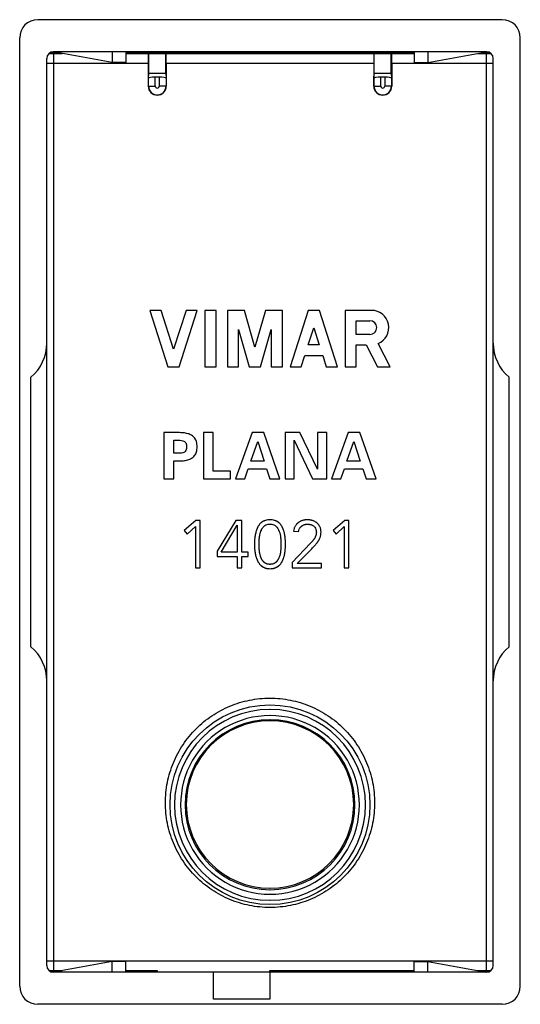
# Model space of a CAD drawing. Units: millimetres. Extents: x -11.1 to 11.1, y -21.9 to 21.9.
import ezdxf

# ---------------------------------------------------------------- set-up
doc = ezdxf.new("R2010")
doc.units = ezdxf.units.MM
doc.header["$LTSCALE"] = 16.335
doc.layers.get('0').update_dxf_attribs({"linetype": 'CONTINUOUS'})
for name, color, linetype in [('ASSI', 7, 'CONTINUOUS'), ('DRAFT', 7, 'CONTINUOUS'), ('RACCORDO', 7, 'CONTINUOUS'), ('SUPERFICI', 7, 'CONTINUOUS')]:
    doc.layers.add(name, color=color, linetype=linetype)

msp = doc.modelspace()

# ---------------------------------------------------------------- linework, layer by layer
at = {"color": 7, "linetype": 'CONTINUOUS'}
for p, q in [((-7, 20.425), (-7, 19.95)), ((7, 20.425), (-7, 20.425)), ((-6.4, 20.425), (-6.4, 19.95)), ((6.4, 20.425), (6.4, 19.95)), ((7, 20.425), (7, 19.95)), ((-9.9, -7.5), (-9.9, 7.5)), ((9.9, -7.5), (9.9, 7.5)), ((-10.6, -5.98), (-10.6, 5.98)), ((10.6, -5.98), (10.6, 5.98)), ((-6.4, -19.95), (-7, -19.95)), ((-7, -20.425), (-7, -19.95)), ((-6.4, -20.425), (-6.4, -19.95)), ((6.4, -20.425), (6.4, -19.95)), ((7, -20.425), (7, -19.95)), ((7, -20.425), (-7, -20.425)), ((-2.5, -21.625), (-2.5, -20.425)), ((0, -20.425), (0, -21.625)), ((0, -21.625), (-2.5, -21.625))]:
    msp.add_line(p, q, dxfattribs=at)
for centre, start, end in [((-11.9, 7.5), 310.5416, 360), ((11.9, 7.5), 180, 229.4584), ((-11.9, -7.5), 0, 49.4584), ((11.9, -7.5), 130.5416, 180)]:
    msp.add_arc(centre, 2, start, end, dxfattribs=at)
at = {"layer": 'ASSI', "color": 7, "linetype": 'CONTINUOUS'}
for p, q in [((10.3, 21.85), (-10.3, 21.85)), ((-11.1, -21.05), (-11.1, 21.05)), ((11.1, -21.05), (11.1, 21.05)), ((-9.9, -20.125), (-9.9, 20.125)), ((-9.793, 20.355), (-9.217, 20.355)), ((-7, 19.95), (-9.6, 20.425)), ((9.6, 20.425), (-9.6, 20.425)), ((-7, 20.425), (-7, 19.95)), ((-6.4, 20.425), (-6.4, 19.95)), ((-6.4, 20.355), (6.4, 20.355)), ((-5.5, 20.355), (-5.5, 20.418)), ((-5.375, 19.469), (-5.375, 20.355)), ((-4.625, 19.469), (-4.625, 20.355)), ((4.625, 19.469), (4.625, 20.355)), ((5.375, 19.469), (5.375, 20.355)), ((5.5, 20.355), (5.5, 20.41)), ((6.4, 20.425), (6.4, 19.95)), ((7, 20.425), (7, 19.95)), ((7, 19.95), (9.6, 20.425)), ((9.217, 20.355), (9.793, 20.355)), ((9.9, -20.125), (9.9, 20.125)), ((-6.4, 19.95), (-7, 19.95)), ((-5.4, 19.925), (-5.4, 18.9)), ((-4.6, 19.925), (-4.6, 18.9)), ((4.6, 19.925), (4.6, 18.9)), ((5.4, 19.925), (5.4, 18.9)), ((6.4, 19.95), (7, 19.95)), ((-5.388, 19.258), (-5.375, 19.469)), ((-5.388, 18.9), (-5.388, 19.258)), ((-4.625, 19.469), (-5.375, 19.469)), ((-4.912, 19.3), (-5.088, 19.3)), ((-4.625, 19.469), (-4.612, 19.258)), ((-4.612, 19.258), (-4.612, 18.9)), ((4.612, 19.258), (4.625, 19.469)), ((4.612, 18.9), (4.612, 19.258)), ((5.375, 19.469), (4.625, 19.469)), ((5.088, 19.3), (4.912, 19.3)), ((5.375, 19.469), (5.388, 19.258)), ((5.388, 19.258), (5.388, 18.9)), ((-5.329, 8.95), (-4.526, 6.45)), ((-4.829, 8.95), (-5.329, 8.95)), ((-4.276, 7.229), (-4.829, 8.95)), ((-3.723, 8.95), (-4.276, 7.229)), ((-4.026, 6.45), (-3.223, 8.95)), ((-3.223, 8.95), (-3.723, 8.95)), ((-2.89, 8.95), (-2.89, 6.45)), ((-2.39, 8.95), (-2.89, 8.95)), ((-2.39, 6.45), (-2.39, 8.95)), ((-1.89, 8.95), (-1.89, 6.45)), ((-1.134, 8.95), (-1.89, 8.95)), ((-0.667, 7.322), (-1.134, 8.95)), ((-0.2, 8.95), (-0.667, 7.322)), ((0.556, 8.95), (-0.2, 8.95)), ((0.556, 6.45), (0.556, 8.95)), ((1.692, 8.95), (0.889, 6.45)), ((2.192, 8.95), (1.692, 8.95)), ((2.995, 6.45), (2.192, 8.95)), ((3.328, 8.95), (3.328, 6.45)), ((4.499, 8.95), (3.328, 8.95)), ((3.821, 7.879), (3.821, 8.488)), ((3.821, 8.488), (4.429, 8.488)), ((-1.39, 6.45), (-1.39, 8.099)), ((-1.39, 8.099), (-0.917, 6.45)), ((-0.417, 6.45), (0.056, 8.099)), ((0.056, 8.099), (0.056, 6.45)), ((1.699, 7.417), (1.942, 8.171)), ((1.942, 8.171), (2.184, 7.417)), ((4.429, 7.879), (3.821, 7.879)), ((5.329, 6.45), (4.796, 7.477)), ((2.184, 7.417), (1.699, 7.417)), ((3.828, 6.45), (3.828, 7.417)), ((3.828, 7.417), (4.264, 7.417)), ((4.264, 7.417), (4.765, 6.45)), ((1.389, 6.45), (1.547, 6.942)), ((1.547, 6.942), (2.337, 6.942)), ((2.337, 6.942), (2.494, 6.45)), ((-4.526, 6.45), (-4.026, 6.45)), ((-2.89, 6.45), (-2.39, 6.45)), ((-1.89, 6.45), (-1.39, 6.45)), ((-0.917, 6.45), (-0.417, 6.45)), ((0.056, 6.45), (0.556, 6.45)), ((0.889, 6.45), (1.389, 6.45)), ((2.494, 6.45), (2.995, 6.45)), ((3.328, 6.45), (3.828, 6.45)), ((4.765, 6.45), (5.329, 6.45)), ((-10.6, -5.98), (-10.6, 5.98)), ((10.6, -5.98), (10.6, 5.98)), ((-4.701, 3.525), (-4.701, 1.475)), ((-4.073, 3.525), (-4.701, 3.525)), ((-2.954, 3.525), (-2.954, 1.475)), ((-2.514, 3.525), (-2.954, 3.525)), ((-2.514, 1.816), (-2.514, 3.525)), ((-0.794, 3.525), (-1.535, 1.475)), ((-0.271, 3.525), (-0.794, 3.525)), ((0.442, 1.475), (-0.271, 3.525)), ((0.666, 3.525), (0.666, 1.475)), ((1.319, 3.525), (0.666, 3.525)), ((2.105, 1.9), (1.319, 3.525)), ((2.105, 3.525), (2.105, 1.9)), ((2.517, 3.525), (2.105, 3.525)), ((2.517, 1.475), (2.517, 3.525)), ((3.466, 3.525), (2.724, 1.475)), ((3.988, 3.525), (3.466, 3.525)), ((4.701, 1.475), (3.988, 3.525)), ((-4.26, 2.605), (-4.26, 3.184)), ((-4.26, 3.184), (-4.004, 3.184)), ((-0.848, 2.25), (-0.544, 3.133)), ((-0.544, 3.133), (-0.26, 2.25)), ((1.078, 1.475), (1.078, 3.191)), ((1.078, 3.191), (1.892, 1.475)), ((3.412, 2.25), (3.715, 3.133)), ((3.715, 3.133), (3.999, 2.25)), ((-4.004, 2.605), (-4.26, 2.605)), ((-4.26, 1.475), (-4.26, 2.264)), ((-4.26, 2.264), (-4.073, 2.264)), ((-0.26, 2.25), (-0.848, 2.25)), ((3.999, 2.25), (3.412, 2.25)), ((-1.756, 1.816), (-2.514, 1.816)), ((-1.756, 1.475), (-1.756, 1.816)), ((-1.114, 1.475), (-0.961, 1.909)), ((-0.961, 1.909), (-0.149, 1.909)), ((-0.149, 1.909), (-0.001, 1.475)), ((3.145, 1.475), (3.298, 1.909)), ((3.298, 1.909), (4.11, 1.909)), ((4.11, 1.909), (4.258, 1.475)), ((-4.701, 1.475), (-4.26, 1.475)), ((-2.954, 1.475), (-1.756, 1.475)), ((-1.535, 1.475), (-1.114, 1.475)), ((-0.001, 1.475), (0.442, 1.475)), ((0.666, 1.475), (1.078, 1.475)), ((1.892, 1.475), (2.517, 1.475)), ((2.724, 1.475), (3.145, 1.475)), ((4.258, 1.475), (4.701, 1.475)), ((-3.283, -0.38), (-3.801, -0.819)), ((-3.101, -0.38), (-3.283, -0.38)), ((-3.101, -2.481), (-3.101, -0.38)), ((-1.519, -0.38), (-2.342, -1.739)), ((-1.255, -0.38), (-1.519, -0.38)), ((-1.255, -1.788), (-1.255, -0.38)), ((3.317, -0.38), (2.799, -0.819)), ((3.499, -0.38), (3.317, -0.38)), ((3.499, -2.481), (3.499, -0.38)), ((-3.801, -0.819), (-3.672, -0.98)), ((-3.672, -0.98), (-3.306, -0.647)), ((-3.306, -0.647), (-3.306, -2.481)), ((-2.171, -1.788), (-1.461, -0.582)), ((-1.461, -0.582), (-1.461, -1.788)), ((1.039, -0.846), (1.258, -0.869)), ((2.799, -0.819), (2.928, -0.98)), ((2.928, -0.98), (3.293, -0.647)), ((3.293, -0.647), (3.293, -2.481)), ((-2.342, -1.739), (-2.342, -1.982)), ((1.798, -1.382), (0.987, -2.234)), ((1.21, -2.287), (1.851, -1.63)), ((-2.342, -1.982), (-1.461, -1.982)), ((-1.461, -1.788), (-2.171, -1.788)), ((-1.461, -1.982), (-1.461, -2.481)), ((-0.961, -1.788), (-1.255, -1.788)), ((-1.255, -1.982), (-0.961, -1.982)), ((-1.255, -2.481), (-1.255, -1.982)), ((-0.961, -1.982), (-0.961, -1.788)), ((-3.306, -2.481), (-3.101, -2.481)), ((-1.461, -2.481), (-1.255, -2.481)), ((0.987, -2.234), (0.987, -2.481)), ((0.987, -2.481), (2.28, -2.481)), ((2.28, -2.287), (1.21, -2.287)), ((2.28, -2.481), (2.28, -2.287)), ((3.293, -2.481), (3.499, -2.481)), ((-7, -19.95), (-9.6, -20.425)), ((-6.4, -19.95), (-7, -19.95)), ((-7, -20.425), (-7, -19.95)), ((-6.4, -20.425), (-6.4, -19.95)), ((6.4, -19.95), (7, -19.95)), ((6.4, -20.425), (6.4, -19.95)), ((7, -19.95), (9.6, -20.425)), ((7, -20.425), (7, -19.95)), ((-9.793, -20.355), (-9.217, -20.355)), ((9.6, -20.425), (-9.6, -20.425)), ((-6.4, -20.355), (-5, -20.355)), ((-5.5, -20.418), (-5.5, -20.355)), ((-5, -20.355), (-5, -20.418)), ((-2.5, -21.625), (-2.5, -20.425)), ((0, -20.355), (6.4, -20.355)), ((0, -20.418), (0, -20.355)), ((0, -20.425), (0, -21.625)), ((5.5, -20.355), (5.5, -20.418)), ((9.217, -20.355), (9.793, -20.355)), ((10.3, -21.85), (-10.3, -21.85)), ((0, -21.625), (-2.5, -21.625))]:
    msp.add_line(p, q, dxfattribs=at)
at = {"layer": 'ASSI', "color": 253, "linetype": 'CONTINUOUS'}
for p, q in [((-9.774, 20.37), (-9.297, 20.37)), ((-9.52, 20.41), (-9.693, 20.41)), ((-9.6, 20.355), (-9.6, -20.355)), ((6.4, 20.41), (-6.4, 20.41)), ((-6.4, 20.37), (6.4, 20.37)), ((9.297, 20.37), (9.774, 20.37)), ((9.693, 20.41), (9.52, 20.41)), ((9.6, -20.355), (9.6, 20.355)), ((-9.9, 19.925), (-5.4, 19.925)), ((-4.6, 19.925), (4.6, 19.925)), ((5.4, 19.925), (9.9, 19.925)), ((-5.088, 18.9), (-5.088, 19.3)), ((-4.912, 19.3), (-4.912, 18.9)), ((4.912, 18.9), (4.912, 19.3)), ((5.088, 19.3), (5.088, 18.9)), ((-5.4, 18.9), (-5.088, 18.9)), ((-4.6, 18.9), (-4.912, 18.9)), ((4.6, 18.9), (4.912, 18.9)), ((5.4, 18.9), (5.088, 18.9)), ((-9.9, -19.925), (9.9, -19.925)), ((-9.774, -20.37), (-9.297, -20.37)), ((-9.693, -20.41), (-9.52, -20.41)), ((-6.4, -20.37), (-5, -20.37)), ((-6.4, -20.41), (-5, -20.41)), ((0, -20.37), (6.4, -20.37)), ((0, -20.41), (6.4, -20.41)), ((9.297, -20.37), (9.774, -20.37)), ((9.52, -20.41), (9.693, -20.41))]:
    msp.add_line(p, q, dxfattribs=at)
msp.add_circle((0, -12.993), 4.431, dxfattribs=at)
at = {"layer": 'ASSI', "color": 7, "linetype": 'CONTINUOUS'}
for centre, radius, start, end in [((-9.6, 20.125), 0.3, 90, 180), ((9.6, 20.125), 0.3, 0, 90), ((-5, 18.9), 0.4, 180, 360), ((5, 18.9), 0.4, 180, 360), ((4.499, 8.183), 0.767, 292.8428, 89.9987), ((4.429, 8.183), 0.304, 270.0019, 90), ((-11.9, 7.5), 2, 310.5416, 360), ((11.9, 7.5), 2, 180, 229.4584), ((0.175, -1.047), 0.611, 157.5719, 159.8959), ((-11.9, -7.5), 2, 0, 49.4584), ((11.9, -7.5), 2, 130.5416, 180), ((0, -12.98), 3.713, 90.0016, 269.9984), ((0, -12.98), 3.713, 270.0016, 89.9984), ((-9.6, -20.125), 0.3, 180, 270), ((9.6, -20.125), 0.3, 270, 360)]:
    msp.add_arc(centre, radius, start, end, dxfattribs=at)
at = {"layer": 'ASSI', "color": 253, "linetype": 'CONTINUOUS'}
for centre, radius, start, end in [((-5, 18.9), 0.388, 180, 360), ((-5, 18.9), 0.0882, 180.0053, 359.9947), ((5, 18.9), 0.388, 180, 360), ((5, 18.9), 0.0882, 180.0053, 359.9947), ((0, -13), 4.235, 90.0025, 269.9975), ((0, -13), 3.965, 89.9978, 270.0022), ((0, -13), 4.235, 270.0025, 89.9975), ((0, -13), 3.965, 269.9978, 90.0022), ((0, -12.993), 3.769, 90.0006, 269.9994), ((0, -12.993), 3.769, 270.0005, 89.9995)]:
    msp.add_arc(centre, radius, start, end, dxfattribs=at)
at = {"layer": 'ASSI', "color": 7, "linetype": 'CONTINUOUS'}
for centre, major_axis, ratio, start_param, end_param in [((10.3, 21.05), (0.566, 0.566), 0.999315, -0.785056, 0.785056), ((-10.3, 21.05), (0.566, -0.566), 0.999315, 2.356537, 3.926648), ((-5.396, 19.925), (0, 0.5), 0.008727, 0.628329, 1.570796), ((-4.604, 19.925), (0, 0.5), 0.008727, -1.570796, -0.534428), ((4.604, 19.925), (0, 0.5), 0.008727, 0.628329, 1.570796), ((5.396, 19.925), (0, 0.5), 0.008727, -1.570796, -0.534428), ((-5.088, 19.258), (0.3, 0), 0.140541, 1.570796, 3.132866), ((-4.912, 19.258), (0.3, 0), 0.140541, 0.008727, 1.570796), ((4.912, 19.258), (0.3, 0), 0.140541, 1.570796, 3.132866), ((5.088, 19.258), (0.3, 0), 0.140541, 0.008727, 1.570796), ((-10.3, -21.05), (-0.566, -0.566), 0.999315, -0.785056, 0.785056), ((10.3, -21.05), (-0.566, 0.566), 0.999315, 2.356537, 3.926648)]:
    msp.add_ellipse(centre, major_axis=major_axis, ratio=ratio, start_param=start_param, end_param=end_param, dxfattribs=at)
for points, knots in [([(-3.23, 2.895), (-3.23, 2.935), (-3.234, 3.012), (-3.262, 3.149), (-3.333, 3.293), (-3.476, 3.414), (-3.652, 3.484), (-3.855, 3.52), (-3.998, 3.522), (-4.073, 3.525)], [0, 0, 0, 0, 0.100948, 0.190322, 0.345857, 0.491297, 0.644516, 0.812643, 1, 1, 1, 1]), ([(-4.004, 3.184), (-3.956, 3.178), (-3.881, 3.175), (-3.785, 3.134), (-3.731, 3.065), (-3.701, 2.982), (-3.698, 2.922), (-3.698, 2.895)], [0, 0, 0, 0, 0.297658, 0.462747, 0.631299, 0.829844, 1, 1, 1, 1]), ([(-4.073, 2.264), (-3.998, 2.267), (-3.855, 2.27), (-3.652, 2.306), (-3.476, 2.375), (-3.333, 2.496), (-3.262, 2.641), (-3.234, 2.777), (-3.23, 2.854), (-3.23, 2.895)], [0, 0, 0, 0, 0.187357, 0.355484, 0.508703, 0.654143, 0.809678, 0.899052, 1, 1, 1, 1]), ([(-3.698, 2.895), (-3.698, 2.867), (-3.701, 2.808), (-3.731, 2.725), (-3.785, 2.656), (-3.881, 2.614), (-3.956, 2.611), (-4.004, 2.605)], [0, 0, 0, 0, 0.170156, 0.368701, 0.537253, 0.702342, 1, 1, 1, 1]), ([(-0.002, -0.346), (-0.036, -0.346), (-0.101, -0.35), (-0.18, -0.366), (-0.239, -0.385), (-0.273, -0.399), (-0.299, -0.412), (-0.314, -0.421), (-0.327, -0.428), (-0.336, -0.434), (-0.343, -0.439), (-0.348, -0.442), (-0.351, -0.444), (-0.353, -0.445), (-0.355, -0.447), (-0.358, -0.449), (-0.363, -0.453), (-0.37, -0.458), (-0.378, -0.465), (-0.389, -0.474), (-0.403, -0.486), (-0.423, -0.505), (-0.447, -0.53), (-0.475, -0.562), (-0.5, -0.596), (-0.523, -0.632), (-0.54, -0.663), (-0.552, -0.686), (-0.558, -0.699), (-0.562, -0.707), (-0.565, -0.714), (-0.568, -0.721), (-0.573, -0.733), (-0.58, -0.75), (-0.588, -0.771), (-0.598, -0.799), (-0.61, -0.835), (-0.628, -0.893), (-0.641, -0.945), (-0.651, -0.99), (-0.656, -1.013), (-0.659, -1.033), (-0.661, -1.046), (-0.663, -1.054), (-0.664, -1.06), (-0.664, -1.066), (-0.666, -1.073), (-0.667, -1.083), (-0.669, -1.095), (-0.671, -1.111), (-0.673, -1.131), (-0.677, -1.162), (-0.681, -1.201), (-0.685, -1.247), (-0.688, -1.293), (-0.69, -1.332), (-0.691, -1.362), (-0.691, -1.381), (-0.691, -1.396), (-0.692, -1.408), (-0.692, -1.417), (-0.692, -1.424), (-0.692, -1.428), (-0.692, -1.43), (-0.692, -1.433), (-0.692, -1.437), (-0.692, -1.443), (-0.692, -1.452), (-0.691, -1.463), (-0.691, -1.478), (-0.691, -1.497), (-0.69, -1.519), (-0.689, -1.541), (-0.687, -1.571), (-0.685, -1.609), (-0.681, -1.654), (-0.677, -1.692), (-0.673, -1.723), (-0.67, -1.746), (-0.668, -1.766), (-0.666, -1.779), (-0.664, -1.787), (-0.664, -1.793), (-0.663, -1.799), (-0.661, -1.806), (-0.66, -1.816), (-0.658, -1.828), (-0.655, -1.844), (-0.651, -1.863), (-0.645, -1.893), (-0.636, -1.931), (-0.624, -1.976), (-0.611, -2.02), (-0.598, -2.056), (-0.588, -2.084), (-0.58, -2.105), (-0.573, -2.122), (-0.567, -2.136), (-0.563, -2.146), (-0.558, -2.156), (-0.552, -2.169), (-0.541, -2.192), (-0.523, -2.224), (-0.5, -2.259), (-0.475, -2.293), (-0.448, -2.325), (-0.423, -2.351), (-0.403, -2.37), (-0.387, -2.384), (-0.373, -2.395), (-0.364, -2.402), (-0.358, -2.407), (-0.354, -2.41), (-0.349, -2.413), (-0.343, -2.417), (-0.336, -2.422), (-0.327, -2.428), (-0.315, -2.436), (-0.299, -2.445), (-0.273, -2.459), (-0.239, -2.474), (-0.196, -2.489), (-0.151, -2.501), (-0.087, -2.513), (-0.037, -2.517), (-0.003, -2.517)], [0, 0, 0, 0, 0.035142, 0.067715, 0.083249, 0.098398, 0.105862, 0.113268, 0.116953, 0.12063, 0.124299, 0.126131, 0.127047, 0.127962, 0.128884, 0.129806, 0.131647, 0.135322, 0.138988, 0.142644, 0.149936, 0.157205, 0.171706, 0.186214, 0.200794, 0.21551, 0.230422, 0.237972, 0.241774, 0.245594, 0.247523, 0.249453, 0.253317, 0.261053, 0.268806, 0.276577, 0.292181, 0.307884, 0.339643, 0.347671, 0.355737, 0.363844, 0.367913, 0.369951, 0.371992, 0.374063, 0.376131, 0.380261, 0.384382, 0.388495, 0.396696, 0.404865, 0.421108, 0.43723, 0.453234, 0.469128, 0.477035, 0.484917, 0.488848, 0.492773, 0.496693, 0.49865, 0.499628, 0.500606, 0.501552, 0.502499, 0.504395, 0.508192, 0.511997, 0.51581, 0.523461, 0.531145, 0.538864, 0.546617, 0.562232, 0.577994, 0.59391, 0.601928, 0.609985, 0.618084, 0.622149, 0.624185, 0.626224, 0.628296, 0.630365, 0.634492, 0.638608, 0.64271, 0.65088, 0.659003, 0.675117, 0.691069, 0.706875, 0.722551, 0.730347, 0.738117, 0.745863, 0.749728, 0.753588, 0.757407, 0.761208, 0.768756, 0.783666, 0.798377, 0.812952, 0.827454, 0.841948, 0.849214, 0.856501, 0.863819, 0.867491, 0.869331, 0.871174, 0.873049, 0.874924, 0.878674, 0.882426, 0.886182, 0.893712, 0.901281, 0.916588, 0.932221, 0.948287, 0.964883, 1, 1, 1, 1]), ([(-0.003, -2.517), (0.032, -2.517), (0.083, -2.513), (0.149, -2.501), (0.195, -2.489), (0.239, -2.474), (0.273, -2.459), (0.299, -2.445), (0.315, -2.436), (0.327, -2.428), (0.336, -2.422), (0.343, -2.417), (0.349, -2.413), (0.353, -2.41), (0.358, -2.407), (0.363, -2.402), (0.373, -2.395), (0.387, -2.384), (0.403, -2.37), (0.434, -2.341), (0.467, -2.305), (0.501, -2.259), (0.524, -2.224), (0.542, -2.192), (0.553, -2.169), (0.559, -2.156), (0.564, -2.146), (0.568, -2.136), (0.574, -2.122), (0.581, -2.105), (0.589, -2.084), (0.599, -2.056), (0.612, -2.02), (0.625, -1.976), (0.636, -1.931), (0.645, -1.893), (0.651, -1.863), (0.655, -1.844), (0.658, -1.828), (0.66, -1.816), (0.661, -1.806), (0.662, -1.8), (0.663, -1.796), (0.663, -1.793), (0.664, -1.79), (0.664, -1.786), (0.665, -1.779), (0.666, -1.769), (0.668, -1.758), (0.669, -1.742), (0.671, -1.723), (0.675, -1.692), (0.678, -1.654), (0.681, -1.609), (0.684, -1.571), (0.685, -1.541), (0.686, -1.519), (0.686, -1.497), (0.687, -1.478), (0.687, -1.463), (0.687, -1.452), (0.687, -1.443), (0.687, -1.437), (0.687, -1.433), (0.687, -1.43), (0.687, -1.428), (0.687, -1.424), (0.687, -1.417), (0.687, -1.408), (0.687, -1.396), (0.687, -1.381), (0.686, -1.362), (0.685, -1.332), (0.684, -1.293), (0.681, -1.247), (0.679, -1.208), (0.676, -1.177), (0.674, -1.154), (0.671, -1.131), (0.669, -1.111), (0.668, -1.095), (0.666, -1.083), (0.665, -1.073), (0.664, -1.067), (0.664, -1.063), (0.663, -1.06), (0.663, -1.057), (0.662, -1.053), (0.661, -1.046), (0.66, -1.036), (0.658, -1.025), (0.655, -1.01), (0.651, -0.99), (0.645, -0.96), (0.636, -0.923), (0.625, -0.879), (0.612, -0.835), (0.6, -0.799), (0.589, -0.771), (0.581, -0.75), (0.574, -0.733), (0.569, -0.721), (0.566, -0.714), (0.563, -0.707), (0.559, -0.699), (0.553, -0.686), (0.542, -0.663), (0.524, -0.632), (0.501, -0.596), (0.476, -0.562), (0.449, -0.53), (0.424, -0.505), (0.403, -0.486), (0.39, -0.474), (0.379, -0.465), (0.371, -0.458), (0.364, -0.453), (0.359, -0.449), (0.356, -0.447), (0.354, -0.445), (0.352, -0.444), (0.349, -0.442), (0.344, -0.439), (0.336, -0.434), (0.327, -0.428), (0.315, -0.421), (0.299, -0.412), (0.273, -0.399), (0.239, -0.385), (0.18, -0.366), (0.099, -0.35), (0.033, -0.346), (-0.002, -0.346)], [0, 0, 0, 0, 0.036013, 0.052921, 0.069206, 0.084968, 0.100316, 0.107874, 0.115374, 0.119108, 0.122833, 0.126551, 0.128409, 0.130266, 0.132114, 0.133959, 0.137641, 0.144975, 0.152274, 0.159548, 0.188525, 0.203079, 0.217757, 0.232624, 0.240147, 0.243935, 0.24774, 0.251586, 0.255437, 0.263153, 0.270891, 0.278654, 0.294262, 0.309995, 0.325872, 0.341909, 0.349993, 0.358123, 0.362207, 0.366302, 0.37041, 0.372469, 0.3735, 0.374531, 0.375544, 0.376557, 0.37858, 0.382619, 0.386648, 0.390667, 0.398678, 0.406651, 0.422485, 0.438175, 0.453723, 0.461445, 0.469133, 0.476789, 0.484411, 0.48821, 0.492001, 0.495785, 0.497673, 0.498617, 0.49956, 0.500534, 0.501509, 0.503459, 0.507364, 0.511275, 0.515192, 0.523044, 0.530921, 0.546753, 0.56269, 0.578736, 0.586802, 0.594897, 0.603021, 0.611174, 0.615263, 0.619359, 0.623462, 0.625517, 0.626545, 0.627573, 0.628589, 0.629605, 0.631634, 0.635683, 0.639722, 0.64375, 0.651777, 0.659766, 0.675635, 0.691375, 0.707003, 0.722535, 0.730271, 0.737991, 0.745695, 0.749542, 0.751465, 0.753387, 0.757192, 0.760978, 0.7685, 0.783362, 0.798036, 0.812584, 0.827071, 0.841564, 0.848833, 0.856129, 0.859789, 0.863458, 0.867138, 0.868982, 0.869905, 0.870829, 0.871734, 0.872639, 0.874452, 0.878084, 0.881728, 0.885387, 0.892751, 0.900192, 0.915358, 0.930994, 0.964035, 1, 1, 1, 1]), ([(2.262, -0.891), (2.261, -0.848), (2.254, -0.785), (2.234, -0.706), (2.213, -0.652), (2.192, -0.611), (2.172, -0.58), (2.155, -0.558), (2.138, -0.537), (2.122, -0.521), (2.109, -0.508), (2.098, -0.499), (2.09, -0.492), (2.083, -0.487), (2.08, -0.484), (2.077, -0.482), (2.074, -0.48), (2.071, -0.477), (2.064, -0.472), (2.051, -0.463), (2.025, -0.445), (1.985, -0.421), (1.935, -0.398), (1.891, -0.382), (1.855, -0.371), (1.827, -0.364), (1.799, -0.359), (1.77, -0.354), (1.745, -0.351), (1.725, -0.349), (1.71, -0.348), (1.694, -0.347), (1.681, -0.346), (1.671, -0.346), (1.664, -0.346), (1.659, -0.346), (1.655, -0.346), (1.651, -0.346), (1.649, -0.346), (1.648, -0.346), (1.647, -0.346), (1.646, -0.346), (1.645, -0.346), (1.643, -0.346), (1.639, -0.346), (1.636, -0.346), (1.631, -0.346), (1.625, -0.346), (1.615, -0.346), (1.603, -0.347), (1.589, -0.348), (1.575, -0.349), (1.557, -0.352), (1.534, -0.355), (1.507, -0.36), (1.472, -0.367), (1.43, -0.379), (1.381, -0.398), (1.334, -0.421), (1.298, -0.443), (1.273, -0.46), (1.259, -0.47), (1.251, -0.477), (1.244, -0.483), (1.237, -0.488), (1.226, -0.498), (1.21, -0.513), (1.191, -0.531), (1.168, -0.557), (1.142, -0.591), (1.114, -0.635), (1.089, -0.683), (1.061, -0.752), (1.046, -0.808), (1.039, -0.846)], [0, 0, 0, 0, 0.072043, 0.105358, 0.137317, 0.168337, 0.183644, 0.198888, 0.21413, 0.229429, 0.23712, 0.244848, 0.25262, 0.256524, 0.258481, 0.260442, 0.262375, 0.264306, 0.268166, 0.275872, 0.291248, 0.321963, 0.352848, 0.384153, 0.400042, 0.416124, 0.432427, 0.448978, 0.465802, 0.474324, 0.482923, 0.491602, 0.500364, 0.504777, 0.509212, 0.511437, 0.513668, 0.515905, 0.517025, 0.517586, 0.518147, 0.518662, 0.519177, 0.520206, 0.52226, 0.524309, 0.526353, 0.530427, 0.534483, 0.54254, 0.550526, 0.558445, 0.566298, 0.581819, 0.597113, 0.612203, 0.641869, 0.671032, 0.699912, 0.728737, 0.743203, 0.750461, 0.757741, 0.761403, 0.765058, 0.772351, 0.786881, 0.801364, 0.815834, 0.844859, 0.87423, 0.904204, 0.93502, 1, 1, 1, 1]), ([(0.407, -2.002), (0.399, -2.027), (0.384, -2.063), (0.359, -2.109), (0.339, -2.141), (0.321, -2.166), (0.305, -2.185), (0.295, -2.197), (0.286, -2.206), (0.28, -2.213), (0.275, -2.218), (0.27, -2.223), (0.267, -2.226), (0.264, -2.228), (0.262, -2.231), (0.259, -2.233), (0.256, -2.235), (0.249, -2.242), (0.238, -2.251), (0.223, -2.262), (0.201, -2.276), (0.172, -2.291), (0.135, -2.304), (0.102, -2.313), (0.075, -2.318), (0.053, -2.32), (0.035, -2.322), (0.02, -2.323), (0.01, -2.323), (0.002, -2.323), (-0.003, -2.323), (-0.009, -2.323), (-0.017, -2.323), (-0.026, -2.323), (-0.041, -2.322), (-0.059, -2.32), (-0.08, -2.317), (-0.1, -2.314), (-0.126, -2.307), (-0.157, -2.297), (-0.187, -2.284), (-0.209, -2.271), (-0.225, -2.261), (-0.238, -2.251), (-0.247, -2.243), (-0.253, -2.238), (-0.258, -2.234), (-0.261, -2.231), (-0.263, -2.229), (-0.266, -2.227), (-0.27, -2.223), (-0.275, -2.218), (-0.284, -2.209), (-0.295, -2.198), (-0.311, -2.179), (-0.331, -2.155), (-0.352, -2.123), (-0.367, -2.096), (-0.379, -2.073), (-0.387, -2.056), (-0.395, -2.037), (-0.4, -2.022), (-0.405, -2.009), (-0.408, -2.001), (-0.41, -1.995), (-0.412, -1.988), (-0.414, -1.98), (-0.418, -1.97), (-0.422, -1.957), (-0.428, -1.934), (-0.437, -1.9), (-0.447, -1.859), (-0.455, -1.817), (-0.461, -1.782), (-0.465, -1.758), (-0.467, -1.743), (-0.468, -1.733), (-0.469, -1.724), (-0.47, -1.716), (-0.47, -1.712), (-0.471, -1.708), (-0.471, -1.705), (-0.472, -1.699), (-0.473, -1.687), (-0.475, -1.669), (-0.476, -1.649), (-0.478, -1.629), (-0.48, -1.602), (-0.482, -1.569), (-0.484, -1.53), (-0.485, -1.499), (-0.486, -1.474), (-0.486, -1.455), (-0.486, -1.44), (-0.486, -1.428), (-0.486, -1.416), (-0.486, -1.401), (-0.486, -1.376), (-0.485, -1.344), (-0.483, -1.305), (-0.481, -1.265), (-0.478, -1.232), (-0.476, -1.204), (-0.474, -1.186), (-0.473, -1.172), (-0.472, -1.163), (-0.471, -1.156), (-0.471, -1.149), (-0.47, -1.14), (-0.468, -1.129), (-0.467, -1.115), (-0.463, -1.091), (-0.457, -1.056), (-0.45, -1.015), (-0.44, -0.974), (-0.43, -0.934), (-0.421, -0.901), (-0.414, -0.88), (-0.411, -0.871), (-0.409, -0.866), (-0.408, -0.861), (-0.406, -0.856), (-0.404, -0.851), (-0.402, -0.845), (-0.398, -0.834), (-0.394, -0.823), (-0.391, -0.815), (-0.39, -0.814)], [0, 0, 0, 0, 0.034028, 0.05052, 0.066759, 0.082829, 0.090827, 0.098815, 0.102808, 0.106802, 0.110799, 0.112799, 0.1148, 0.116809, 0.11784, 0.118871, 0.120928, 0.122983, 0.131177, 0.139359, 0.147558, 0.164119, 0.181101, 0.19872, 0.207833, 0.217176, 0.226768, 0.231664, 0.23663, 0.239139, 0.241652, 0.244108, 0.246547, 0.251377, 0.256142, 0.265487, 0.274603, 0.283512, 0.292234, 0.309212, 0.325746, 0.33392, 0.342068, 0.350218, 0.354303, 0.358401, 0.360455, 0.362513, 0.363544, 0.36456, 0.366577, 0.370605, 0.374627, 0.382657, 0.390679, 0.40674, 0.422905, 0.43926, 0.447537, 0.455894, 0.464341, 0.472887, 0.4772, 0.481562, 0.483786, 0.486012, 0.490466, 0.494926, 0.499391, 0.50834, 0.526316, 0.54441, 0.56264, 0.581021, 0.590273, 0.594916, 0.599569, 0.604234, 0.606571, 0.608911, 0.610078, 0.611215, 0.613483, 0.618002, 0.626965, 0.635829, 0.644596, 0.653266, 0.670313, 0.686976, 0.703257, 0.711256, 0.71916, 0.726972, 0.730846, 0.734736, 0.7426, 0.750576, 0.766867, 0.783611, 0.800813, 0.818476, 0.827481, 0.836602, 0.841207, 0.84584, 0.848168, 0.850503, 0.855144, 0.859768, 0.864379, 0.873563, 0.891784, 0.909825, 0.927702, 0.945432, 0.963032, 0.971789, 0.973976, 0.976157, 0.97834, 0.980549, 0.982756, 0.984955, 0.989332, 0.998007, 1, 1, 1, 1]), ([(-0.429, -0.929), (-0.425, -0.918), (-0.42, -0.9), (-0.414, -0.88), (-0.411, -0.871), (-0.409, -0.866), (-0.408, -0.861), (-0.406, -0.856), (-0.404, -0.851), (-0.402, -0.845), (-0.4, -0.84), (-0.399, -0.837)], [0, 0, 0, 0, 0.369708, 0.579598, 0.632014, 0.684309, 0.736608, 0.789567, 0.842471, 0.895155, 1, 1, 1, 1]), ([(-0.39, -0.814), (-0.388, -0.809), (-0.384, -0.798), (-0.373, -0.776), (-0.352, -0.736), (-0.317, -0.683), (-0.282, -0.645), (-0.264, -0.628)], [0, 0, 0, 0, 0.067658, 0.154886, 0.326993, 0.664701, 1, 1, 1, 1]), ([(-0.39, -0.814), (-0.388, -0.809), (-0.384, -0.798), (-0.373, -0.776), (-0.363, -0.756), (-0.354, -0.742), (-0.353, -0.739)], [0, 0, 0, 0, 0.182049, 0.416756, 0.879853, 1, 1, 1, 1]), ([(-0.264, -0.628), (-0.213, -0.584), (-0.121, -0.547), (-0.028, -0.54), (-0.002, -0.54)], [0, 0, 0, 0, 0.721401, 1, 1, 1, 1]), ([(-0.002, -0.54), (0.024, -0.54), (0.118, -0.547), (0.212, -0.584), (0.264, -0.628)], [0, 0, 0, 0, 0.281156, 1, 1, 1, 1]), ([(1.258, -0.869), (1.266, -0.832), (1.285, -0.779), (1.316, -0.723), (1.337, -0.694), (1.353, -0.674), (1.368, -0.658), (1.381, -0.646), (1.389, -0.638), (1.395, -0.632), (1.399, -0.629), (1.402, -0.626), (1.404, -0.625), (1.406, -0.623), (1.408, -0.622), (1.413, -0.618), (1.421, -0.612), (1.431, -0.605), (1.442, -0.598), (1.456, -0.59), (1.475, -0.58), (1.498, -0.569), (1.522, -0.561), (1.547, -0.553), (1.568, -0.549), (1.585, -0.545), (1.599, -0.544), (1.612, -0.542), (1.626, -0.541), (1.637, -0.54), (1.646, -0.54), (1.65, -0.54), (1.654, -0.54), (1.657, -0.54), (1.66, -0.54), (1.662, -0.54), (1.663, -0.54), (1.664, -0.54), (1.665, -0.54), (1.667, -0.54), (1.669, -0.54), (1.673, -0.54), (1.678, -0.54), (1.684, -0.54), (1.692, -0.54), (1.702, -0.541), (1.719, -0.542), (1.744, -0.545), (1.772, -0.55), (1.8, -0.557), (1.826, -0.566), (1.86, -0.579), (1.901, -0.601), (1.93, -0.622), (1.944, -0.634)], [0, 0, 0, 0, 0.12966, 0.191122, 0.221404, 0.251545, 0.281669, 0.296767, 0.311909, 0.319501, 0.327111, 0.330922, 0.332807, 0.334648, 0.338325, 0.341997, 0.35664, 0.37122, 0.385756, 0.400263, 0.429253, 0.458329, 0.487623, 0.517262, 0.547373, 0.562645, 0.578078, 0.593687, 0.609484, 0.625484, 0.633563, 0.637624, 0.641698, 0.645786, 0.649889, 0.650917, 0.651946, 0.65301, 0.654143, 0.656406, 0.658664, 0.663167, 0.667653, 0.676574, 0.685428, 0.694218, 0.711608, 0.745684, 0.778926, 0.811465, 0.843437, 0.87499, 0.937406, 1, 1, 1, 1]), ([(1.944, -0.634), (1.998, -0.682), (2.048, -0.78), (2.056, -0.88), (2.056, -0.908)], [0, 0, 0, 0, 0.723236, 1, 1, 1, 1]), ([(0.473, -1.149), (0.475, -1.175), (0.477, -1.224), (0.48, -1.29), (0.481, -1.34), (0.481, -1.374), (0.482, -1.399), (0.482, -1.419), (0.482, -1.435), (0.482, -1.451), (0.482, -1.472), (0.481, -1.505), (0.48, -1.548), (0.479, -1.6), (0.476, -1.654), (0.474, -1.69), (0.473, -1.709)], [0, 0, 0, 0, 0.134814, 0.263717, 0.356528, 0.401694, 0.446037, 0.489556, 0.511029, 0.532589, 0.576224, 0.620545, 0.711253, 0.804725, 0.900971, 1, 1, 1, 1]), ([(2.056, -0.908), (2.056, -0.931), (2.053, -0.966), (2.044, -1.011), (2.035, -1.043), (2.024, -1.075), (2.013, -1.101), (2.003, -1.121), (1.995, -1.136), (1.987, -1.149), (1.982, -1.157), (1.979, -1.162), (1.976, -1.166), (1.974, -1.17), (1.971, -1.174), (1.967, -1.181), (1.961, -1.188), (1.955, -1.198), (1.946, -1.21), (1.932, -1.229), (1.915, -1.252), (1.893, -1.279), (1.87, -1.306), (1.839, -1.341), (1.815, -1.366), (1.798, -1.382)], [0, 0, 0, 0, 0.125676, 0.187203, 0.248245, 0.309125, 0.370164, 0.400849, 0.431695, 0.462739, 0.478348, 0.486176, 0.494021, 0.502051, 0.510074, 0.526105, 0.542114, 0.558102, 0.590017, 0.621857, 0.685329, 0.748566, 0.811611, 0.874512, 1, 1, 1, 1]), ([(1.851, -1.63), (1.877, -1.605), (1.916, -1.566), (1.966, -1.512), (2.002, -1.471), (2.037, -1.43), (2.065, -1.394), (2.087, -1.366), (2.103, -1.344), (2.116, -1.326), (2.126, -1.312), (2.134, -1.301), (2.142, -1.29), (2.152, -1.275), (2.163, -1.256), (2.176, -1.233), (2.193, -1.202), (2.211, -1.161), (2.229, -1.111), (2.243, -1.058), (2.257, -0.985), (2.261, -0.929), (2.262, -0.891)], [0, 0, 0, 0, 0.126537, 0.189284, 0.251733, 0.31392, 0.375881, 0.40679, 0.437656, 0.468484, 0.483885, 0.499279, 0.514647, 0.529976, 0.560538, 0.591013, 0.621447, 0.682371, 0.743693, 0.805782, 0.868989, 1, 1, 1, 1]), ([(0, -17.553), (-0.303, -17.553), (-0.912, -17.493), (-1.788, -17.227), (-2.594, -16.794), (-3.184, -16.309), (-3.592, -15.858), (-3.953, -15.369), (-4.312, -14.695), (-4.577, -13.819), (-4.667, -12.907), (-4.577, -11.996), (-4.312, -11.12), (-3.953, -10.446), (-3.592, -9.957), (-3.184, -9.506), (-2.594, -9.021), (-1.788, -8.588), (-0.911, -8.322), (-0.303, -8.261), (0, -8.261)], [0, 0, 0, 0, 0.062492, 0.12498, 0.187472, 0.249961, 0.281244, 0.312528, 0.375018, 0.43751, 0.5, 0.562491, 0.624983, 0.687473, 0.718757, 0.75004, 0.812529, 0.875021, 0.937509, 1, 1, 1, 1]), ([(0, -8.261), (0.303, -8.261), (0.911, -8.322), (1.788, -8.588), (2.594, -9.021), (3.184, -9.506), (3.592, -9.957), (3.953, -10.446), (4.312, -11.12), (4.577, -11.996), (4.667, -12.907), (4.577, -13.819), (4.312, -14.695), (3.953, -15.369), (3.592, -15.858), (3.184, -16.309), (2.594, -16.794), (1.788, -17.227), (0.912, -17.493), (0.303, -17.553), (0, -17.553)], [0, 0, 0, 0, 0.062491, 0.124979, 0.187471, 0.24996, 0.281243, 0.312527, 0.375017, 0.437508, 0.499999, 0.562489, 0.624982, 0.687471, 0.718755, 0.750039, 0.812528, 0.87502, 0.937509, 1, 1, 1, 1])]:
    msp.add_open_spline(points, degree=3, knots=knots, dxfattribs=at)
for points in [[(0.264, -0.628), (0.329, -0.691), (0.378, -0.774), (0.407, -0.86)], [(0.407, -0.86), (0.442, -0.953), (0.464, -1.051), (0.473, -1.149)], [(0.473, -1.709), (0.464, -1.808), (0.442, -1.908), (0.407, -2.002)]]:
    msp.add_open_spline(points, degree=3, dxfattribs=at)
at = {"layer": 'DRAFT', "color": 7, "linetype": 'CONTINUOUS'}
for p, q in [((-5.375, 19.469), (-5.375, 20.355)), ((-4.625, 19.469), (-4.625, 20.355)), ((4.625, 19.469), (4.625, 20.355)), ((5.375, 19.469), (5.375, 20.355)), ((-4.625, 19.469), (-5.375, 19.469)), ((5.375, 19.469), (4.625, 19.469))]:
    msp.add_line(p, q, dxfattribs=at)
for start, end in [(90.0016, 269.9984), (270.0016, 89.9984)]:
    msp.add_arc((0, -12.98), 3.713, start, end, dxfattribs=at)
for points, knots in [([(0, -17.553), (-0.303, -17.553), (-0.912, -17.493), (-1.788, -17.227), (-2.594, -16.794), (-3.184, -16.309), (-3.592, -15.858), (-3.953, -15.369), (-4.312, -14.695), (-4.577, -13.819), (-4.667, -12.907), (-4.577, -11.996), (-4.312, -11.12), (-3.953, -10.446), (-3.592, -9.957), (-3.184, -9.506), (-2.594, -9.021), (-1.788, -8.588), (-0.911, -8.322), (-0.303, -8.261), (0, -8.261)], [0, 0, 0, 0, 0.062492, 0.12498, 0.187472, 0.249961, 0.281244, 0.312528, 0.375018, 0.43751, 0.5, 0.562491, 0.624983, 0.687473, 0.718757, 0.75004, 0.812529, 0.875021, 0.937509, 1, 1, 1, 1]), ([(0, -8.261), (0.303, -8.261), (0.911, -8.322), (1.788, -8.588), (2.594, -9.021), (3.184, -9.506), (3.592, -9.957), (3.953, -10.446), (4.312, -11.12), (4.577, -11.996), (4.667, -12.907), (4.577, -13.819), (4.312, -14.695), (3.953, -15.369), (3.592, -15.858), (3.184, -16.309), (2.594, -16.794), (1.788, -17.227), (0.912, -17.493), (0.303, -17.553), (0, -17.553)], [0, 0, 0, 0, 0.062491, 0.124979, 0.187471, 0.24996, 0.281243, 0.312527, 0.375017, 0.437508, 0.499999, 0.562489, 0.624982, 0.687471, 0.718755, 0.750039, 0.812528, 0.87502, 0.937509, 1, 1, 1, 1])]:
    msp.add_open_spline(points, degree=3, knots=knots, dxfattribs=at)
at = {"layer": 'RACCORDO', "color": 7, "linetype": 'CONTINUOUS'}
for p, q in [((10.3, 21.85), (-10.3, 21.85)), ((-11.1, -21.05), (-11.1, 21.05)), ((11.1, -21.05), (11.1, 21.05)), ((-5.5, 20.355), (-5.5, 20.418)), ((-5.5, 20.355), (5.5, 20.355)), ((5.5, 20.356), (5.5, 20.41)), ((-5.4, 19.925), (-5.4, 18.9)), ((-4.6, 19.925), (-4.6, 18.9)), ((4.6, 19.925), (4.6, 18.9)), ((5.4, 19.925), (5.4, 18.9)), ((-5.388, 19.258), (-5.375, 19.469)), ((-5.388, 18.9), (-5.388, 19.258)), ((-4.912, 19.3), (-5.088, 19.3)), ((-4.625, 19.469), (-4.612, 19.258)), ((-4.612, 19.258), (-4.612, 18.9)), ((4.612, 19.258), (4.625, 19.469)), ((4.612, 18.9), (4.612, 19.258)), ((5.088, 19.3), (4.912, 19.3)), ((5.375, 19.469), (5.388, 19.258)), ((5.388, 19.258), (5.388, 18.9)), ((-5.5, -20.355), (-5, -20.355)), ((-5.5, -20.41), (-5.5, -20.355)), ((-5, -20.355), (-5, -20.418)), ((0, -20.355), (5.5, -20.355)), ((0, -20.41), (0, -20.355)), ((5.5, -20.355), (5.5, -20.418)), ((10.3, -21.85), (-10.3, -21.85))]:
    msp.add_line(p, q, dxfattribs=at)
at = {"layer": 'RACCORDO', "color": 253, "linetype": 'CONTINUOUS'}
for p, q in [((-9.6, 20.355), (-9.6, -20.355)), ((5.5, 20.41), (-5.5, 20.41)), ((-5.5, 20.37), (5.5, 20.37)), ((9.6, -20.355), (9.6, 20.355)), ((-9.9, 19.925), (-5.4, 19.925)), ((-4.6, 19.925), (4.6, 19.925)), ((5.4, 19.925), (9.9, 19.925)), ((-5.088, 18.9), (-5.088, 19.3)), ((-4.912, 19.3), (-4.912, 18.9)), ((4.912, 18.9), (4.912, 19.3)), ((5.088, 19.3), (5.088, 18.9)), ((-5.4, 18.9), (-5.088, 18.9)), ((-4.6, 18.9), (-4.912, 18.9)), ((4.6, 18.9), (4.912, 18.9)), ((5.4, 18.9), (5.088, 18.9)), ((-9.9, -19.925), (9.9, -19.925)), ((-5.5, -20.37), (-5, -20.37)), ((-5.5, -20.41), (-5, -20.41)), ((0, -20.37), (5.5, -20.37)), ((0, -20.41), (5.5, -20.41))]:
    msp.add_line(p, q, dxfattribs=at)
msp.add_circle((0, -12.993), 4.431, dxfattribs=at)
at = {"layer": 'RACCORDO', "color": 7, "linetype": 'CONTINUOUS'}
for centre in [(-5, 18.9), (5, 18.9)]:
    msp.add_arc(centre, 0.4, 180, 360, dxfattribs=at)
at = {"layer": 'RACCORDO', "color": 253, "linetype": 'CONTINUOUS'}
for centre, radius, start, end in [((-5, 18.9), 0.388, 180, 360), ((-5, 18.9), 0.0882, 180.0053, 359.9947), ((5, 18.9), 0.388, 180, 360), ((5, 18.9), 0.0882, 180.0053, 359.9947), ((0, -13), 4.235, 90.0025, 269.9975), ((0, -13), 3.965, 89.9978, 270.0022), ((0, -13), 4.235, 270.0025, 89.9975), ((0, -13), 3.965, 269.9978, 90.0022), ((0, -12.993), 3.769, 90.0006, 269.9994), ((0, -12.993), 3.769, 270.0005, 89.9995)]:
    msp.add_arc(centre, radius, start, end, dxfattribs=at)
at = {"layer": 'RACCORDO', "color": 7, "linetype": 'CONTINUOUS'}
for centre, major_axis, ratio, start_param, end_param in [((10.3, 21.05), (0.566, 0.566), 0.999315, -0.785056, 0.785056), ((-10.3, 21.05), (0.566, -0.566), 0.999315, 2.356537, 3.926648), ((-5.396, 19.925), (0, 0.5), 0.008727, 0.628329, 1.570796), ((-4.604, 19.925), (0, 0.5), 0.008727, -1.570796, -0.534428), ((4.604, 19.925), (0, 0.5), 0.008727, 0.628329, 1.570796), ((5.396, 19.925), (0, 0.5), 0.008727, -1.570796, -0.534428), ((-5.088, 19.258), (0.3, 0), 0.140541, 1.570796, 3.132866), ((-4.912, 19.258), (0.3, 0), 0.140541, 0.008727, 1.570796), ((4.912, 19.258), (0.3, 0), 0.140541, 1.570796, 3.132866), ((5.088, 19.258), (0.3, 0), 0.140541, 0.008727, 1.570796), ((-10.3, -21.05), (-0.566, -0.566), 0.999315, -0.785056, 0.785056), ((10.3, -21.05), (-0.566, 0.566), 0.999315, 2.356537, 3.926648)]:
    msp.add_ellipse(centre, major_axis=major_axis, ratio=ratio, start_param=start_param, end_param=end_param, dxfattribs=at)
at = {"layer": 'SUPERFICI', "color": 7, "linetype": 'CONTINUOUS'}
for p, q in [((-6.4, 19.95), (-7, 19.95)), ((6.4, 19.95), (7, 19.95)), ((6.4, -19.95), (7, -19.95))]:
    msp.add_line(p, q, dxfattribs=at)

doc.saveas('drawing.dxf')
